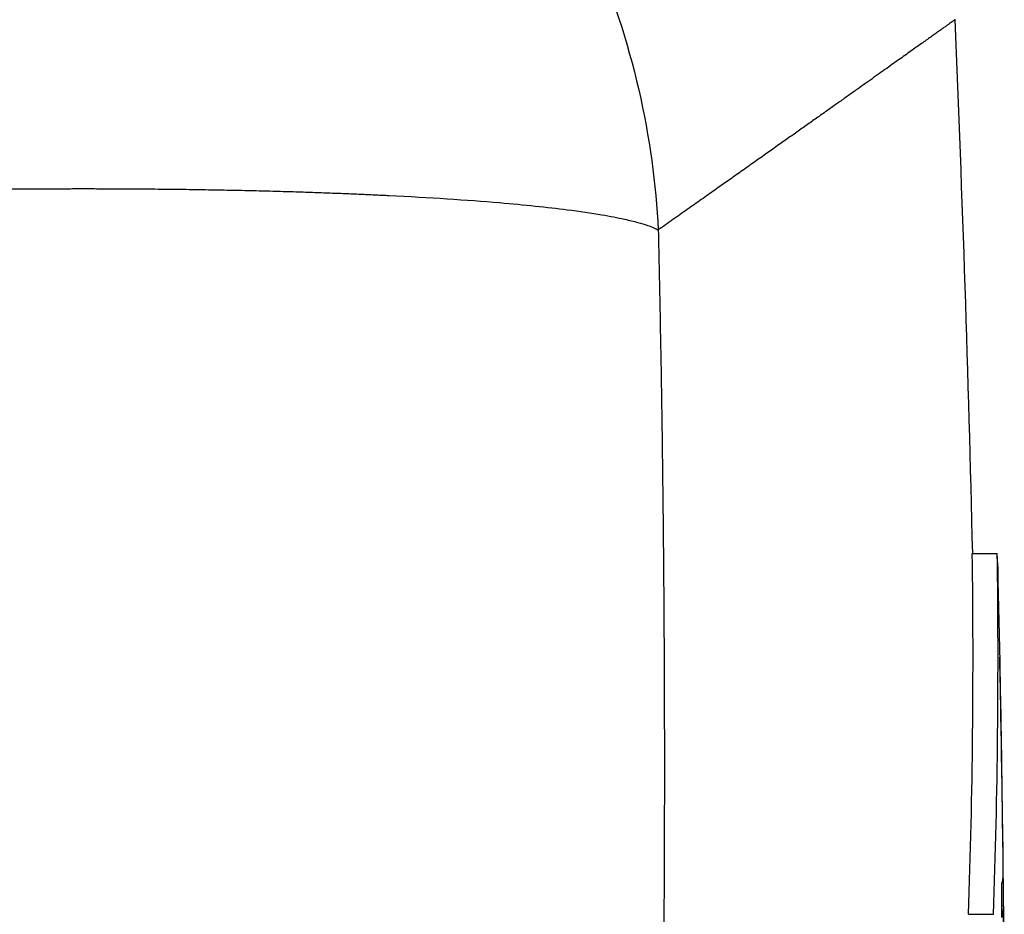
# Model space of a CAD drawing. Units: inches. Extents: x -34.6 to 65.3, y -21.7 to 35.
# Drawn here: x 41.7 to 42.4, y 8.1 to 8.8 of the extents above; entities that cross this region are included whole.
import ezdxf

# ---------------------------------------------------------------- set-up
doc = ezdxf.new("R2010")
doc.units = ezdxf.units.IN
doc.header["$MEASUREMENT"] = 0

msp = doc.modelspace()

# ---------------------------------------------------------------- linework, layer by layer
at = {"color": 7, "linetype": 'Continuous', "lineweight": 25}
for p, q in [((42.42421, 8.40128), (42.4439, 8.40128)), ((42.42123, 8.11704), (42.44092, 8.11704)), ((42.44749, 8.12378), (42.44893, 8.12378)), ((42.4475, 8.11972), (42.4485, 8.11972))]:
    msp.add_line(p, q, dxfattribs=at)
at = {"color": 7, "linetype": 'Continuous', "lineweight": 25, "flags": 128}
msp.add_lwpolyline([(42.44448, 8.39047), (42.44443, 8.39215), (42.4439, 8.40128)], dxfattribs=at)
at = {"color": 7, "linetype": 'Continuous', "lineweight": 25}
for centre, radius, start, end in [((20.77692, 7.8948), 21.65354, 1.340306, 2.45407), ((36.68062, 8.31947), 5.74417, 357.980495, 0.816119), ((36.69509, 8.31947), 5.7494, 357.98233, 0.815378), ((20.77692, 7.8948), 21.67323, 0.86066, 1.310488), ((21.45228, 7.90494), 20.9978, 0.597159, 1.131364), ((41.76276, 8.30925), 0.6833, 0.48955, 0.86226), ((21.45212, 7.90052), 20.99801, 0.675137, 1.13129), ((42.4296, 8.14819), 0.01907, 338.93824, 359.24243), ((25.2831, 8.0443), 17.16457, 0.234819, 0.32393), ((42.43495, 8.12321), 0.014, 345.55482, 2.33343), ((41.63705, 8.0839), 0.81225, 0.5828, 2.52785), ((20.77692, 7.8948), 21.67323, 0.461442, 0.60422)]:
    msp.add_arc(centre, radius, start, end, dxfattribs=at)
for points, knots in [([(41.55416, 9.2607), (41.58995, 9.26016), (41.627, 9.25649), (41.70198, 9.24181), (41.7399, 9.2308), (41.81445, 9.20097), (41.85107, 9.18215), (41.92066, 9.13713), (41.95362, 9.11094), (42.01378, 9.05253), (42.04097, 9.02032), (42.08815, 8.95195), (42.10815, 8.91581), (42.14042, 8.84192), (42.1527, 8.8042), (42.16994, 8.72934), (42.1749, 8.69223), (42.1767, 8.65626)], [0, 0, 0, 0, 0.125, 0.125, 0.25, 0.25, 0.375, 0.375, 0.5, 0.5, 0.625, 0.625, 0.75, 0.75, 0.875, 0.875, 1, 1, 1, 1]), ([(42.41061, 8.82195), (42.41058, 8.82193), (42.41052, 8.82189), (42.41007, 8.82157), (42.40935, 8.82105), (42.40834, 8.82033), (42.40703, 8.8194), (42.40544, 8.81826), (42.40355, 8.81691), (42.40138, 8.81536), (42.39891, 8.8136), (42.39615, 8.81163), (42.3931, 8.80946), (42.38976, 8.80708), (42.38613, 8.80449), (42.3822, 8.80169), (42.37798, 8.79869), (42.37347, 8.79548), (42.36867, 8.79206), (42.36357, 8.78844), (42.35818, 8.78461), (42.35249, 8.78057), (42.34652, 8.77633), (42.34024, 8.77187), (42.33368, 8.76721), (42.32682, 8.76235), (42.31966, 8.75727), (42.31221, 8.75199), (42.30446, 8.7465), (42.29642, 8.74081), (42.28808, 8.7349), (42.27945, 8.72879), (42.27051, 8.72248), (42.26129, 8.71595), (42.25176, 8.70922), (42.24194, 8.70228), (42.23182, 8.69514), (42.2214, 8.68778), (42.21068, 8.68022), (42.19966, 8.67245), (42.18837, 8.66449), (42.18059, 8.65901), (42.1767, 8.65626)], [0, 0, 0, 0, 0.024844, 0.049694, 0.07455, 0.099412, 0.124281, 0.149155, 0.174037, 0.198925, 0.223821, 0.248723, 0.273633, 0.298551, 0.323476, 0.348409, 0.37335, 0.3983, 0.423258, 0.448224, 0.473199, 0.498183, 0.523176, 0.548179, 0.573191, 0.598212, 0.623243, 0.648285, 0.673336, 0.698397, 0.72347, 0.748552, 0.773646, 0.79875, 0.823866, 0.848992, 0.874131, 0.899281, 0.924442, 0.949616, 0.974802, 1, 1, 1, 1]), ([(41.55416, 8.68681), (41.55944, 8.68693), (41.56993, 8.68716), (41.58553, 8.68747), (41.60087, 8.68774), (41.61595, 8.68799), (41.63075, 8.68819), (41.64527, 8.68837), (41.65951, 8.68852), (41.67346, 8.68863), (41.68711, 8.68872), (41.70046, 8.68878), (41.71351, 8.68881), (41.72625, 8.68882), (41.7387, 8.6888), (41.75083, 8.68876), (41.76266, 8.6887), (41.77418, 8.68862), (41.78539, 8.68851), (41.7963, 8.68839), (41.80691, 8.68826), (41.81721, 8.6881), (41.82721, 8.68794), (41.83691, 8.68776), (41.84632, 8.68756), (41.85543, 8.68736), (41.86426, 8.68714), (41.87279, 8.68692), (41.88105, 8.68669), (41.88902, 8.68645), (41.89672, 8.68621), (41.90415, 8.68596), (41.91131, 8.68571), (41.9182, 8.68546), (41.92484, 8.6852), (41.93122, 8.68494), (41.93736, 8.68469), (41.94324, 8.68443), (41.94889, 8.68418), (41.9543, 8.68393), (41.95947, 8.68369), (41.99491, 8.68197), (42.04812, 8.67855), (42.1006, 8.67304), (42.13134, 8.66855), (42.14904, 8.66508), (42.1605, 8.6623), (42.16797, 8.66005), (42.17317, 8.65805), (42.17561, 8.65681), (42.1767, 8.65626)], [0, 0, 0, 0, 0.017742, 0.035216, 0.052421, 0.069358, 0.086026, 0.102426, 0.118557, 0.134419, 0.150013, 0.165338, 0.180395, 0.195183, 0.209702, 0.223953, 0.237935, 0.251649, 0.265094, 0.27827, 0.291178, 0.303817, 0.316188, 0.32829, 0.340123, 0.351688, 0.362984, 0.374012, 0.384771, 0.395261, 0.405483, 0.415436, 0.425121, 0.434537, 0.443684, 0.452563, 0.461173, 0.469515, 0.477588, 0.485392, 0.492928, 0.500196, 0.641547, 0.749952, 0.819068, 0.874961, 0.91475, 0.948855, 0.977271, 1, 1, 1, 1]), ([(42.1767, 8.65626), (42.17718, 8.63396), (42.17817, 8.58898), (42.17934, 8.52094), (42.18029, 8.45178), (42.18098, 8.38148), (42.18142, 8.31006), (42.18158, 8.2375), (42.18146, 8.16382), (42.18104, 8.08901), (42.17961, 7.93882), (42.17497, 7.69985), (42.16474, 7.41227), (42.14851, 7.08523), (42.12941, 6.78975), (42.10601, 6.49724), (42.08675, 6.2837), (42.06204, 6.03358), (42.03016, 5.74373), (41.98894, 5.41112), (41.94672, 5.10185), (41.91129, 4.86173), (41.88371, 4.68352), (41.86406, 4.56001), (41.84417, 4.43823), (41.82407, 4.31817), (41.80378, 4.19984), (41.78334, 4.08324), (41.76277, 3.96835), (41.74209, 3.8552), (41.72133, 3.74376), (41.70053, 3.63404), (41.68649, 3.56154), (41.67952, 3.52556)], [0, 0, 0, 0, 0.012949, 0.026119, 0.039512, 0.053128, 0.066965, 0.081026, 0.09531, 0.109816, 0.124546, 0.182701, 0.24899, 0.292217, 0.373605, 0.421572, 0.463188, 0.498453, 0.567843, 0.632685, 0.692993, 0.748782, 0.773227, 0.797343, 0.821134, 0.844602, 0.867748, 0.890574, 0.913083, 0.935278, 0.957161, 0.978734, 1, 1, 1, 1])]:
    msp.add_open_spline(points, degree=3, knots=knots, dxfattribs=at)

doc.saveas('drawing.dxf')
